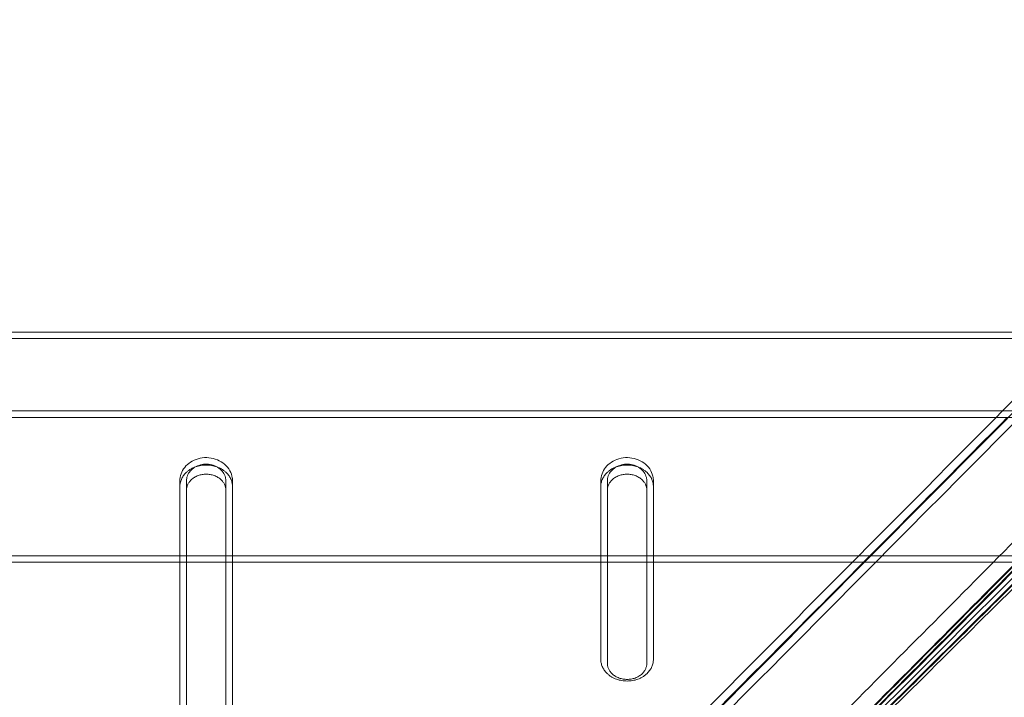
# Model space of a CAD drawing. Extents: x 0 to 754, y -218 to 99.
# Drawn here: x 623 to 642, y -34 to -21 of the extents above; entities that cross this region are included whole.
import ezdxf

# ---------------------------------------------------------------- set-up
doc = ezdxf.new("R2010")
doc.units = 0
doc.header["$MEASUREMENT"] = 0
doc.header["$PDMODE"] = 64
doc.styles.get("Standard").update_dxf_attribs({"font": 'Helvetica LT 57 Condensed_0.ttf'})
doc.dimstyles.new('FEET-METERS', dxfattribs={"dimtxt": 12, "dimasz": 7, "dimexe": 3, "dimexo": 3, "dimgap": 3, "dimtad": 0, "dimdec": 1, "dimzin": 3, "dimdsep": 46, "dimlunit": 4, "dimtxsty": 'Standard', "dimcen": 0.09, "dimadec": 0, "dimazin": 0, "dimtfac": 2, "dimtdec": 1, "dimtofl": 0, "dimtmove": 0, "dimatfit": 3, "dimfxl": 1, "dimfrac": 2, "dimtolj": 1, "dimtzin": 3, "dimarcsym": 0})

# ---------------------------------------------------------------- blocks, each defined once
blk = doc.blocks.new('*D78')
at = {"color": 0, "lineweight": -2, "transparency": 16777216}
for p, q in [((423.177, -33.92), (423.177, 68.585)), ((754.321, -42.304), (754.321, 68.585)), ((430.177, 65.585), (555.343, 65.585)), ((747.321, 65.585), (649.209, 65.585))]:
    blk.add_line(p, q, dxfattribs=at)
at = {"color": 0, "lineweight": 0, "transparency": 16777216}
for points in [[(430.177, 66.752), (430.177, 64.418), (423.177, 65.585)], [(747.321, 66.752), (747.321, 64.418), (754.321, 65.585)]]:
    blk.add_solid(points, dxfattribs=at)
at = {"layer": 'Defpoints', "color": 0, "lineweight": 0, "transparency": 16777216}
for p in [(423.177, 65.585), (423.177, -36.92), (754.321, -45.304)]:
    blk.add_point(p, dxfattribs=at)
at = {"color": 0, "lineweight": 0, "transparency": 16777216, "insert": (602.276, 65.585), "char_height": 12, "attachment_point": 5}
blk.add_mtext('\\A1;27\'-7" [8.4M]', dxfattribs=at)
blk = doc.blocks.new('new block')
at = {"color": 0, "linetype": 'Continuous', "lineweight": 0}
for points in [[(645.102, -26.755), (576.602, -26.755)], [(645.102, -26.88), (576.602, -26.88)], [(623.332, -50.275), (645.584, -27.861)], [(642.292, -27.948), (614.859, -55.581)], [(642.453, -28.019), (614.918, -55.755)], [(644.901, -28.019), (616.499, -56.628)], [(616.598, -56.987), (645.356, -28.019)], [(645.746, -28.023), (623.332, -50.275)], [(626.038, -47.569), (645.517, -27.948)], [(626.038, -47.569), (645.571, -28.036)], [(645.164, -28.255), (576.539, -28.255)], [(645.588, -28.251), (616.62, -57.009)], [(645.659, -28.09), (626.038, -47.569)], [(645.164, -28.38), (576.539, -28.38)], [(614.859, -55.795), (642.071, -28.384)], [(644.973, -28.386), (616.539, -57.027)], [(614.918, -55.969), (642.232, -28.455)], [(626.352, -29.585), (626.352, -40.26)], [(626.477, -29.585), (626.477, -40.26)], [(627.227, -40.26), (627.227, -29.585)], [(627.352, -40.26), (627.352, -29.585)], [(634.352, -29.585), (634.352, -32.87)], [(634.477, -29.585), (634.477, -32.87)], [(635.227, -32.87), (635.227, -29.585)], [(635.352, -32.87), (635.352, -29.585)], [(642.414, -31.005), (579.289, -31.005)], [(617.781, -58.689), (645.746, -30.926)], [(642.414, -31.13), (579.289, -31.13)], [(617.852, -58.689), (645.588, -31.154)], [(617.812, -58.748), (645.352, -31.408)], [(618.026, -58.748), (645.659, -31.315)], [(634.352, -32.977), (634.352, -32.87)], [(634.477, -33.048), (634.477, -32.87)], [(635.227, -33.048), (635.227, -32.87)], [(635.352, -32.977), (635.352, -32.87)]]:
    blk.add_open_spline(points, degree=1, dxfattribs=at)
for points, knots in [([(626.352, -29.585), (626.352, -29.54), (626.36, -29.493), (626.391, -29.406), (626.415, -29.364), (626.474, -29.29), (626.512, -29.256), (626.597, -29.2), (626.646, -29.178), (626.75, -29.148), (626.806, -29.14), (626.917, -29.142), (626.973, -29.152), (627.078, -29.186), (627.128, -29.211), (627.214, -29.275), (627.252, -29.314), (627.309, -29.399), (627.33, -29.446), (627.348, -29.524), (627.352, -29.555), (627.352, -29.585)], [0, 0, 0, 0, 0.14645, 0.14645, 0.294297, 0.294297, 0.447539, 0.447539, 0.608189, 0.608189, 0.773864, 0.773864, 0.94115, 0.94115, 1.108346, 1.108346, 1.273463, 1.273463, 1.432512, 1.432512, 1.529682, 1.529682, 1.529682, 1.529682]), ([(634.352, -29.585), (634.352, -29.54), (634.36, -29.493), (634.391, -29.406), (634.415, -29.364), (634.474, -29.29), (634.512, -29.256), (634.597, -29.2), (634.646, -29.178), (634.75, -29.148), (634.806, -29.14), (634.917, -29.142), (634.973, -29.152), (635.078, -29.186), (635.128, -29.211), (635.214, -29.275), (635.252, -29.314), (635.309, -29.399), (635.33, -29.446), (635.348, -29.524), (635.352, -29.555), (635.352, -29.585)], [0, 0, 0, 0, 0.14645, 0.14645, 0.294297, 0.294297, 0.447539, 0.447539, 0.608189, 0.608189, 0.773864, 0.773864, 0.94115, 0.94115, 1.108346, 1.108346, 1.273463, 1.273463, 1.432512, 1.432512, 1.529682, 1.529682, 1.529682, 1.529682]), ([(626.477, -29.585), (626.477, -29.552), (626.483, -29.518), (626.507, -29.454), (626.526, -29.424), (626.572, -29.37), (626.601, -29.345), (626.666, -29.306), (626.704, -29.29), (626.782, -29.27), (626.824, -29.265), (626.906, -29.268), (626.948, -29.275), (627.025, -29.3), (627.061, -29.318), (627.125, -29.363), (627.153, -29.391), (627.195, -29.452), (627.21, -29.485), (627.224, -29.541), (627.227, -29.563), (627.227, -29.585)], [0, 0, 0, 0, 0.113923, 0.113923, 0.228859, 0.228859, 0.347012, 0.347012, 0.468633, 0.468633, 0.59193, 0.59193, 0.715577, 0.715577, 0.839196, 0.839196, 0.962241, 0.962241, 1.083034, 1.083034, 1.157556, 1.157556, 1.157556, 1.157556]), ([(634.477, -29.585), (634.477, -29.552), (634.483, -29.518), (634.507, -29.454), (634.526, -29.424), (634.572, -29.37), (634.601, -29.345), (634.666, -29.306), (634.704, -29.29), (634.782, -29.27), (634.824, -29.265), (634.906, -29.268), (634.948, -29.275), (635.025, -29.3), (635.061, -29.318), (635.125, -29.363), (635.153, -29.391), (635.195, -29.452), (635.21, -29.485), (635.224, -29.541), (635.227, -29.563), (635.227, -29.585)], [0, 0, 0, 0, 0.113923, 0.113923, 0.228859, 0.228859, 0.347012, 0.347012, 0.468633, 0.468633, 0.59193, 0.59193, 0.715577, 0.715577, 0.839196, 0.839196, 0.962241, 0.962241, 1.083034, 1.083034, 1.157556, 1.157556, 1.157556, 1.157556])]:
    blk.add_open_spline(points, degree=3, knots=knots, dxfattribs=at)
for points, knots in [([(626.352, -29.692), (626.352, -29.282), (626.852, -29.282), (627.352, -29.282), (627.352, -29.692)], [0, 0, 0, 1.570796, 1.570796, 3.141593, 3.141593, 3.141593]), ([(634.352, -29.692), (634.352, -29.282), (634.852, -29.282), (635.352, -29.282), (635.352, -29.692)], [-3.141593, -3.141593, -3.141593, -1.570796, -1.570796, 0, 0, 0]), ([(626.477, -29.764), (626.477, -29.456), (626.852, -29.456), (627.227, -29.456), (627.227, -29.764)], [0, 0, 0, 1.570796, 1.570796, 3.141593, 3.141593, 3.141593]), ([(634.477, -29.764), (634.477, -29.456), (634.852, -29.456), (635.227, -29.456), (635.227, -29.764)], [-3.141593, -3.141593, -3.141593, -1.570796, -1.570796, 0, 0, 0]), ([(635.352, -32.977), (635.352, -33.387), (634.852, -33.387), (634.352, -33.387), (634.352, -32.977)], [-3.141593, -3.141593, -3.141593, -1.570796, -1.570796, 0, 0, 0]), ([(635.227, -33.048), (635.227, -33.356), (634.852, -33.356), (634.477, -33.356), (634.477, -33.048)], [-3.141593, -3.141593, -3.141593, -1.570796, -1.570796, 0, 0, 0])]:
    blk.add_rational_spline(points, [1, 0.707106781187, 1, 0.707106781187, 1], degree=2, knots=knots, dxfattribs=at)
blk = doc.blocks.new('b311292r0')
at = {"lineweight": 0}
blk.add_blockref('new block', (439.719, 361.197), dxfattribs=at)

msp = doc.modelspace()

# ---------------------------------------------------------------- block references
at = {"lineweight": 0}
msp.add_blockref('b311292r0', (-439.719, -361.197), dxfattribs=at)

# ---------------------------------------------------------------- dimensions: what is measured, and where the dimension line sits
dim = msp.add_linear_dim(base=(423.177, 65.585), p1=(754.321, -45.304), p2=(423.177, -36.92), dimstyle='FEET-METERS', dxfattribs=at)
dim.commit()
dim.dimension.update_dxf_attribs({"geometry": '*D78', "text_midpoint": (602.276, 65.585), "dimtype": 160})

doc.saveas('drawing.dxf')
